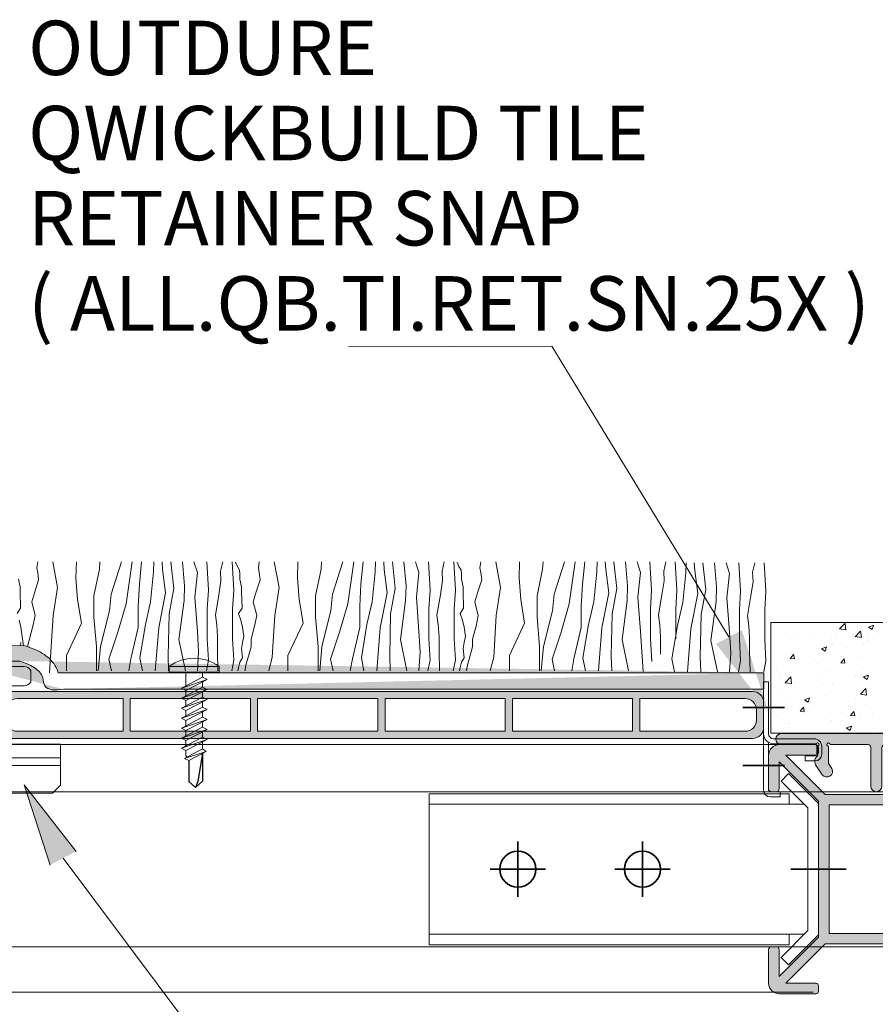
# Model space of a CAD drawing. Units: millimetres. Extents: x 641 to 11568, y -6933 to 619.
# Drawn here: x 9824 to 9979, y -141 to 37 of the extents above; entities that cross this region are included whole.
import ezdxf

# ---------------------------------------------------------------- set-up
doc = ezdxf.new("R2010")
doc.units = ezdxf.units.MM
doc.layers.get('Defpoints').update_dxf_attribs({"color": 250, "lineweight": 35})
for name, color, linetype, lineweight in [('A-1', 7, 'Continuous', 13), ('A-3', 7, 'Continuous', 13), ('A-DETL', 90, 'Continuous', 13), ('A-DETL-GENF', 92, 'Continuous', 13), ('A-DETL-THIN', 151, 'Continuous', 13), ('G-ANNO-TEXT', 231, 'Continuous', 9), ('OUTDURE-07-DECK-OVER-MEMBRANE-on-QWICKBUILD-deck-frame-system_dwg', 8, 'Continuous', 13)]:
    doc.layers.add(name, color=color, linetype=linetype, lineweight=lineweight)
doc.styles.add('Arial', font='arial.ttf', dxfattribs={"height": 9.835329})

# ---------------------------------------------------------------- blocks, each defined once
blk = doc.blocks.new('TURF BOARD')
at = {"layer": 'A-DETL-GENF'}
h = blk.add_hatch(color=254, dxfattribs=at)
h.dxf.hatch_style = 1
h.paths.add_polyline_path([(1752.63, -25.11), (1618.63, -25.11, 0.414214), (1616.63, -27.11), (1616.63, -31.61, 0.414214), (1618.63, -33.61), (1752.63, -33.61, 0.414214), (1754.63, -31.61), (1754.63, -27.11, 0.414214)])
h.paths.add_polyline_path([(1684.98, -26.41), (1684.98, -32.31), (1663.28, -32.31), (1663.28, -26.41)], flags=16)
h.paths.add_polyline_path([(1686.28, -26.41), (1707.98, -26.41), (1707.98, -32.31), (1686.28, -32.31)], flags=16)
h.paths.add_polyline_path([(1661.98, -26.41), (1661.98, -32.31), (1640.28, -32.31), (1640.28, -26.41)], flags=16)
h.paths.add_polyline_path([(1709.28, -26.41), (1730.98, -26.41), (1730.98, -32.31), (1709.28, -32.31)], flags=16)
h.paths.add_polyline_path([(1638.98, -26.41), (1638.98, -32.31), (1619.93, -32.31, -0.414214), (1617.93, -30.31), (1617.93, -28.41, -0.414214), (1619.93, -26.41)], flags=16)
h.paths.add_polyline_path([(1732.28, -26.41), (1751.33, -26.41, -0.414214), (1753.33, -28.41), (1753.33, -30.31, -0.414214), (1751.33, -32.31), (1732.28, -32.31)], flags=16)
at = {"layer": 'A-DETL-THIN', "color": 7}
for p, q in [((1618.63, -25.11), (1752.63, -25.11)), ((1619.93, -26.41), (1638.98, -26.41)), ((1638.98, -26.41), (1638.98, -32.31)), ((1640.28, -26.41), (1661.98, -26.41)), ((1640.28, -26.41), (1640.28, -32.31)), ((1661.98, -26.41), (1661.98, -32.31)), ((1663.28, -26.41), (1684.98, -26.41)), ((1663.28, -26.41), (1663.28, -32.31)), ((1684.98, -26.41), (1684.98, -32.31)), ((1686.28, -26.41), (1707.98, -26.41)), ((1686.28, -26.41), (1686.28, -32.31)), ((1707.98, -26.41), (1707.98, -32.31)), ((1709.28, -26.41), (1730.98, -26.41)), ((1709.28, -26.41), (1709.28, -32.31)), ((1730.98, -26.41), (1730.98, -32.31)), ((1732.28, -26.41), (1751.33, -26.41)), ((1732.28, -26.41), (1732.28, -32.31)), ((1616.63, -27.11), (1616.63, -31.61)), ((1617.93, -28.41), (1617.93, -30.31)), ((1753.33, -28.41), (1753.33, -30.31)), ((1754.63, -27.11), (1754.63, -31.61)), ((1754.63, -27.11), (1754.63, -31.61)), ((1618.63, -33.61), (1752.63, -33.61)), ((1619.93, -32.31), (1638.98, -32.31)), ((1640.28, -32.31), (1661.98, -32.31)), ((1663.28, -32.31), (1684.98, -32.31)), ((1686.28, -32.31), (1707.98, -32.31)), ((1709.28, -32.31), (1730.98, -32.31)), ((1732.28, -32.31), (1751.33, -32.31))]:
    blk.add_line(p, q, dxfattribs=at)
for centre, start, end in [((1618.63, -27.11), 90, 180), ((1619.93, -28.41), 90, 180), ((1751.33, -28.41), 0, 90), ((1752.63, -27.11), 0, 90), ((1618.63, -31.61), 180, 270), ((1619.93, -30.31), 180, 270), ((1751.33, -30.31), 270, 0), ((1752.63, -31.61), 270, 0)]:
    blk.add_arc(centre, 2, start, end, dxfattribs=at)
blk = doc.blocks.new('Repeating Detail - Grass-467996-QB-B6_ FROM ELEVATION CROSS SECTION _45x45_')
at = {"layer": 'A-DETL-GENF'}
for p, q in [((131.7, -38.96), (131.85, -37.87)), ((131.85, -39.81), (131.7, -38.96)), ((135.42, -42.52), (134.56, -37.87)), ((138.75, -40.74), (138.83, -37.87)), ((143.01, -39.19), (143.09, -37.87)), ((145.1, -43.69), (146.96, -37.87)), ((148.67, -39.58), (148.9, -37.87)), ((150.22, -41.9), (150.61, -37.87)), ((152.78, -39.66), (152.85, -37.87)), ((154.4, -39.27), (154.33, -37.87)), ((155.88, -37.87), (156.42, -42.68)), ((158.36, -42.21), (157.97, -37.87)), ((160.06, -37.87), (160.68, -39.81)), ((162.7, -42.99), (162.39, -37.87)), ((165.25, -37.87), (164.87, -39.58)), ((167.27, -42.99), (166.96, -37.87)), ((167.9, -38.73), (167.59, -37.91)), ((168.29, -39.35), (167.9, -38.73)), ((171.7, -38.96), (171.85, -37.87)), ((171.85, -39.81), (171.7, -38.96)), ((175.42, -42.52), (174.56, -37.87)), ((178.75, -40.74), (178.83, -37.87)), ((183.01, -39.19), (183.09, -37.87)), ((185.1, -43.69), (186.96, -37.87)), ((188.67, -39.58), (188.9, -37.87)), ((190.22, -41.9), (190.61, -37.87)), ((192.78, -39.66), (192.85, -37.87)), ((194.4, -39.27), (194.33, -37.87)), ((195.88, -37.87), (196.42, -42.68)), ((198.36, -42.21), (197.97, -37.87)), ((200.06, -37.87), (200.68, -39.81)), ((202.7, -42.99), (202.39, -37.87)), ((205.25, -37.87), (204.87, -39.58)), ((207.27, -42.99), (206.96, -37.87)), ((207.9, -38.73), (207.59, -37.91)), ((208.29, -39.35), (207.9, -38.73)), ((211.7, -38.96), (211.85, -37.87)), ((211.85, -39.81), (211.7, -38.96)), ((215.42, -42.52), (214.56, -37.87)), ((218.75, -40.74), (218.83, -37.87)), ((223.01, -39.19), (223.09, -37.87)), ((225.1, -43.69), (226.96, -37.87)), ((228.67, -39.58), (228.9, -37.87)), ((230.22, -41.9), (230.61, -37.87)), ((232.78, -39.66), (232.85, -37.87)), ((234.4, -39.27), (234.33, -37.87)), ((235.88, -37.87), (236.42, -42.68)), ((238.36, -42.21), (237.97, -37.87)), ((240.06, -37.87), (240.68, -39.81)), ((242.7, -42.99), (242.39, -37.87)), ((245.25, -37.87), (244.87, -39.58)), ((247.27, -42.99), (246.96, -37.87)), ((132.01, -41.13), (131.85, -39.81)), ((139.06, -44.69), (138.75, -40.74)), ((142, -44), (143.01, -39.19)), ((147.82, -45.47), (148.67, -39.58)), ((152.23, -45.08), (152.78, -39.66)), ((154.95, -43.45), (154.4, -39.27)), ((160.68, -39.81), (160.22, -44.23)), ((164.87, -39.58), (164.94, -41.28)), ((168.36, -40.04), (168.29, -39.35)), ((168.36, -40.97), (168.36, -40.04)), ((172.01, -41.13), (171.85, -39.81)), ((179.06, -44.69), (178.75, -40.74)), ((182, -44), (183.01, -39.19)), ((187.82, -45.47), (188.67, -39.58)), ((192.23, -45.08), (192.78, -39.66)), ((194.95, -43.45), (194.4, -39.27)), ((200.68, -39.81), (200.22, -44.23)), ((204.87, -39.58), (204.94, -41.28)), ((208.36, -40.04), (208.29, -39.35)), ((208.36, -40.97), (208.36, -40.04)), ((212.01, -41.13), (211.85, -39.81)), ((219.06, -44.69), (218.75, -40.74)), ((222, -44), (223.01, -39.19)), ((227.82, -45.47), (228.67, -39.58)), ((232.23, -45.08), (232.78, -39.66)), ((234.95, -43.45), (234.4, -39.27)), ((240.68, -39.81), (240.22, -44.23)), ((244.87, -39.58), (244.94, -41.28)), ((128.67, -42.37), (128.36, -40.97)), ((128.67, -43.22), (128.67, -42.37)), ((131.31, -43.3), (132.01, -41.13)), ((134.64, -47.56), (135.42, -42.52)), ((149.99, -45.86), (150.22, -41.9)), ((156.42, -42.68), (155.57, -47.25)), ((158.28, -44.85), (158.36, -42.21)), ((164.94, -41.28), (164.56, -43.84)), ((168.67, -42.37), (168.36, -40.97)), ((168.67, -43.22), (168.67, -42.37)), ((171.31, -43.3), (172.01, -41.13)), ((174.64, -47.56), (175.42, -42.52)), ((189.99, -45.86), (190.22, -41.9)), ((196.42, -42.68), (195.57, -47.25)), ((198.28, -44.85), (198.36, -42.21)), ((204.94, -41.28), (204.56, -43.84)), ((208.67, -42.37), (208.36, -40.97)), ((208.67, -43.22), (208.67, -42.37)), ((211.31, -43.3), (212.01, -41.13)), ((214.64, -47.56), (215.42, -42.52)), ((229.99, -45.86), (230.22, -41.9)), ((236.42, -42.68), (235.57, -47.25)), ((238.28, -44.85), (238.36, -42.21)), ((244.94, -41.28), (244.56, -43.84)), ((128.75, -46.24), (128.67, -43.22)), ((130.77, -45.08), (131.31, -43.3)), ((142, -47.87), (142, -44)), ((144.79, -46.71), (145.1, -43.69)), ((153.71, -49.81), (154.95, -43.45)), ((160.22, -44.23), (160.68, -50.43)), ((162.46, -46.4), (162.7, -42.99)), ((164.56, -43.84), (163.94, -47.48)), ((167.04, -46.4), (167.27, -42.99)), ((168.75, -46.24), (168.67, -43.22)), ((170.77, -45.08), (171.31, -43.3)), ((182, -47.87), (182, -44)), ((184.79, -46.71), (185.1, -43.69)), ((193.71, -49.81), (194.95, -43.45)), ((200.22, -44.23), (200.68, -50.43)), ((202.46, -46.4), (202.7, -42.99)), ((204.56, -43.84), (203.94, -47.48)), ((207.04, -46.4), (207.27, -42.99)), ((208.75, -46.24), (208.67, -43.22)), ((210.77, -45.08), (211.31, -43.3)), ((222, -47.87), (222, -44)), ((224.79, -46.71), (225.1, -43.69)), ((233.71, -49.81), (234.95, -43.45)), ((240.22, -44.23), (240.68, -50.43)), ((242.46, -46.4), (242.7, -42.99)), ((244.56, -43.84), (243.94, -47.48)), ((247.04, -46.4), (247.27, -42.99)), ((131.39, -47.56), (130.77, -45.08)), ((139.76, -48.96), (139.06, -44.69)), ((146.34, -50.58), (147.82, -45.47)), ((149.99, -49.73), (149.99, -45.86)), ((151.3, -49.19), (152.23, -45.08)), ((157.35, -51.9), (158.28, -44.85)), ((171.39, -47.56), (170.77, -45.08)), ((179.76, -48.96), (179.06, -44.69)), ((186.34, -50.58), (187.82, -45.47)), ((189.99, -49.73), (189.99, -45.86)), ((191.3, -49.19), (192.23, -45.08)), ((197.35, -51.9), (198.28, -44.85)), ((211.39, -47.56), (210.77, -45.08)), ((219.76, -48.96), (219.06, -44.69)), ((226.34, -50.58), (227.82, -45.47)), ((229.99, -49.73), (229.99, -45.86)), ((231.3, -49.19), (232.23, -45.08)), ((237.35, -51.9), (238.28, -44.85)), ((128.13, -47.17), (128.75, -46.24)), ((131, -49.5), (131.39, -47.56)), ((134, -57.91), (134.64, -47.56)), ((142.47, -53.14), (142, -47.87)), ((143.17, -53.14), (144.79, -46.71)), ((155.57, -47.25), (155.41, -54.85)), ((162.46, -49.03), (162.46, -46.4)), ((163.94, -47.48), (164.17, -49.27)), ((167.04, -49.03), (167.04, -46.4)), ((168.13, -47.17), (168.75, -46.24)), ((168.52, -48.41), (168.13, -47.17)), ((171, -49.5), (171.39, -47.56)), ((174.18, -55.08), (174.64, -47.56)), ((182.47, -53.14), (182, -47.87)), ((183.17, -53.14), (184.79, -46.71)), ((195.57, -47.25), (195.41, -54.85)), ((202.46, -49.03), (202.46, -46.4)), ((203.94, -47.48), (204.17, -49.27)), ((207.04, -49.03), (207.04, -46.4)), ((208.13, -47.17), (208.75, -46.24)), ((208.52, -48.41), (208.13, -47.17)), ((211, -49.5), (211.39, -47.56)), ((214.18, -55.08), (214.64, -47.56)), ((222.47, -53.14), (222, -47.87)), ((223.17, -53.14), (224.79, -46.71)), ((235.57, -47.25), (235.41, -54.85)), ((242.46, -49.03), (242.46, -46.4)), ((243.94, -47.48), (244.17, -49.27)), ((247.04, -49.03), (247.04, -46.4)), ((128.83, -49.65), (128.52, -48.41)), ((129.29, -53.03), (128.83, -49.65)), ((130.02, -53.18), (131, -49.5)), ((137.04, -54.77), (139.76, -48.96)), ((148.67, -55.39), (149.99, -49.73)), ((150.3, -55.23), (151.3, -49.19)), ((162.46, -51.75), (162.46, -49.03)), ((164.17, -49.27), (164.32, -51.44)), ((167.04, -51.75), (167.04, -49.03)), ((168.83, -49.65), (168.52, -48.41)), ((169.06, -51.36), (168.83, -49.65)), ((170.38, -51.82), (171, -49.5)), ((177.04, -54.77), (179.76, -48.96)), ((188.67, -55.39), (189.99, -49.73)), ((190.3, -55.23), (191.3, -49.19)), ((202.46, -51.75), (202.46, -49.03)), ((204.17, -49.27), (204.32, -51.44)), ((207.04, -51.75), (207.04, -49.03)), ((208.83, -49.65), (208.52, -48.41)), ((209.06, -51.36), (208.83, -49.65)), ((210.38, -51.82), (211, -49.5)), ((217.04, -54.77), (219.76, -48.96)), ((228.67, -55.39), (229.99, -49.73)), ((230.3, -55.23), (231.3, -49.19)), ((242.46, -51.75), (242.46, -49.03)), ((244.17, -49.27), (244.32, -51.44)), ((247.04, -51.75), (247.04, -49.03)), ((144.72, -55.47), (146.34, -50.58)), ((153.09, -57.56), (153.71, -49.81)), ((160.68, -50.43), (160.91, -54.15)), ((164.32, -51.44), (164.32, -53.92)), ((168.83, -52.44), (169.06, -51.36)), ((184.72, -55.47), (186.34, -50.58)), ((193.09, -57.56), (193.71, -49.81)), ((200.68, -50.43), (200.91, -54.15)), ((204.32, -51.44), (204.32, -53.92)), ((208.83, -52.44), (209.06, -51.36)), ((224.72, -55.47), (226.34, -50.58)), ((233.09, -57.56), (233.71, -49.81)), ((240.68, -50.43), (241.14, -57.7)), ((244.32, -51.44), (244.32, -54.55)), ((142.47, -57.56), (142.47, -53.14)), ((142.78, -57.56), (143.17, -53.14)), ((158.51, -57.56), (157.35, -51.9)), ((162.7, -55.62), (162.46, -51.75)), ((167.27, -55.62), (167.04, -51.75)), ((168.67, -53.53), (168.83, -52.44)), ((169.37, -56.78), (170.38, -53.22)), ((170.38, -53.22), (170.38, -51.82)), ((182.47, -57.56), (182.47, -53.14)), ((182.78, -57.56), (183.17, -53.14)), ((198.51, -57.56), (197.35, -51.9)), ((202.7, -55.62), (202.46, -51.75)), ((207.27, -55.62), (207.04, -51.75)), ((208.67, -53.53), (208.83, -52.44)), ((209.37, -56.78), (210.38, -53.22)), ((210.38, -53.22), (210.38, -51.82)), ((222.47, -57.56), (222.47, -53.14)), ((222.78, -57.56), (223.17, -53.14)), ((238.51, -57.56), (237.35, -51.9)), ((242.71, -55.85), (242.46, -51.75)), ((137.04, -57.56), (137.04, -54.77)), ((155.41, -54.85), (155.49, -57.56)), ((160.91, -54.15), (160.68, -57.56)), ((164.32, -53.92), (164.4, -57.56)), ((168.83, -55.23), (168.67, -53.53)), ((173.56, -57.56), (174.18, -55.08)), ((177.04, -57.56), (177.04, -54.77)), ((195.41, -54.85), (195.49, -57.56)), ((200.91, -54.15), (200.68, -57.56)), ((204.32, -53.92), (204.4, -57.56)), ((208.83, -55.23), (208.67, -53.53)), ((213.56, -57.56), (214.18, -55.08)), ((217.04, -57.56), (217.04, -54.77)), ((235.41, -54.85), (235.49, -57.56)), ((145.18, -57.56), (144.72, -55.47)), ((148.28, -57.56), (148.67, -55.39)), ((150.76, -57.56), (150.3, -55.23)), ((162.31, -57.56), (162.7, -55.62)), ((166.89, -57.56), (167.27, -55.62)), ((168.13, -56.94), (168.36, -56.01)), ((168.36, -56.01), (168.83, -55.23)), ((169.29, -57.56), (169.37, -56.78)), ((185.18, -57.56), (184.72, -55.47)), ((188.28, -57.56), (188.67, -55.39)), ((190.76, -57.56), (190.3, -55.23)), ((202.31, -57.56), (202.7, -55.62)), ((206.89, -57.56), (207.27, -55.62)), ((208.13, -56.94), (208.36, -56.01)), ((208.36, -56.01), (208.83, -55.23)), ((209.29, -57.56), (209.37, -56.78)), ((225.18, -57.56), (224.72, -55.47)), ((228.28, -57.56), (228.67, -55.39)), ((230.76, -57.56), (230.3, -55.23)), ((167.98, -57.56), (168.13, -56.94)), ((207.98, -57.56), (208.13, -56.94))]:
    blk.add_line(p, q, dxfattribs=at)
blk = doc.blocks.new('REWTWQE')
at = {"layer": 'A-DETL-GENF'}
for p, q in [((2248.91, -19.35), (2248.99, -17.56)), ((2250.54, -18.96), (2250.46, -17.56)), ((2252.01, -17.56), (2252.55, -22.37)), ((2254.49, -21.9), (2254.1, -17.56)), ((2256.2, -17.56), (2256.82, -19.5)), ((2258.83, -22.68), (2258.52, -17.56)), ((2261.39, -17.56), (2261, -19.27)), ((2263.41, -22.68), (2263.1, -17.56)), ((2248.37, -24.77), (2248.91, -19.35)), ((2251.08, -23.14), (2250.54, -18.96)), ((2256.82, -19.5), (2256.35, -23.92)), ((2261, -19.27), (2261.08, -20.97)), ((2261.08, -20.97), (2260.69, -23.53)), ((2252.55, -22.37), (2251.7, -26.94)), ((2254.41, -24.54), (2254.49, -21.9)), ((2258.6, -26.09), (2258.83, -22.68)), ((2263.18, -26.09), (2263.41, -22.68)), ((2247.44, -28.88), (2248.37, -24.77)), ((2249.84, -29.5), (2251.08, -23.14)), ((2253.48, -31.59), (2254.41, -24.54)), ((2256.35, -23.92), (2256.82, -30.12)), ((2260.69, -23.53), (2260.07, -27.17)), ((2258.6, -28.72), (2258.6, -26.09)), ((2263.18, -28.72), (2263.18, -26.09)), ((2251.7, -26.94), (2251.55, -34.54)), ((2260.07, -27.17), (2260.31, -28.96)), ((2246.43, -34.92), (2247.44, -28.88)), ((2249.22, -37.25), (2249.84, -29.5)), ((2256.82, -30.12), (2257.05, -33.84)), ((2258.6, -31.44), (2258.6, -28.72)), ((2260.31, -28.96), (2260.46, -31.13)), ((2263.18, -31.44), (2263.18, -28.72)), ((2254.65, -37.25), (2253.48, -31.59)), ((2258.83, -35.31), (2258.6, -31.44)), ((2260.46, -31.13), (2260.46, -33.61)), ((2263.41, -35.31), (2263.18, -31.44)), ((2260.46, -33.61), (2260.54, -37.25)), ((2246.9, -37.25), (2246.43, -34.92)), ((2251.55, -34.54), (2251.62, -37.25)), ((2257.05, -33.84), (2256.82, -37.25)), ((2258.45, -37.25), (2258.83, -35.31)), ((2263.02, -37.25), (2263.41, -35.31))]:
    blk.add_line(p, q, dxfattribs=at)
blk = doc.blocks.new('45X45')
at = {"layer": 'A-DETL-GENF'}
h = blk.add_hatch(color=8, dxfattribs=at)
h.paths.add_polyline_path([(5236.82, 1496.04), (5240.42, 1496.11), (5241.27, 1496.6), (5241.76, 1497.45), (5241.83, 1499.14), (5241.83, 1504.04), (5241.33, 1504.54), (5240.43, 1504.54), (5239.93, 1504.04), (5239.93, 1499.14), (5232.83, 1506.24), (5232.83, 1530.84), (5239.93, 1537.94), (5239.93, 1533.04), (5240.43, 1532.54), (5241.33, 1532.54), (5241.83, 1533.04), (5241.76, 1539.63), (5241.27, 1540.48), (5240.42, 1540.98), (5238.72, 1541.04), (5233.33, 1541.04), (5232.83, 1540.54), (5232.83, 1539.64), (5233.33, 1539.14), (5238.72, 1539.14), (5231.62, 1532.04), (5207.03, 1532.04), (5199.93, 1539.14), (5205.33, 1539.14), (5205.83, 1539.64), (5205.83, 1540.54), (5205.33, 1541.04), (5198.23, 1540.98), (5197.33, 1540.41), (5196.89, 1539.63), (5196.83, 1537.94), (5196.83, 1533.04), (5197.33, 1532.54), (5198.23, 1532.54), (5198.73, 1533.04), (5198.73, 1537.94), (5205.83, 1530.84), (5205.83, 1506.24), (5198.73, 1499.14), (5198.73, 1504.04), (5198.23, 1504.54), (5197.33, 1504.54), (5196.83, 1504.04), (5196.89, 1497.45), (5197.38, 1496.6), (5198.23, 1496.11), (5199.93, 1496.04), (5205.33, 1496.04), (5205.83, 1496.54), (5205.83, 1497.44), (5205.33, 1497.94), (5199.93, 1497.94), (5207.03, 1505.04), (5231.62, 1505.04), (5238.72, 1497.94), (5233.33, 1497.94), (5232.83, 1497.44), (5232.83, 1496.54), (5233.33, 1496.04)], flags=0)
h.paths.add_polyline_path([(5207.73, 1506.94), (5207.73, 1530.14), (5230.93, 1530.14), (5230.93, 1506.94), (5227.03, 1506.94)], flags=0)
at = {"layer": 'A-DETL-THIN', "color": 7}
for p, q in [((5198.73, 1541.04), (5205.33, 1541.04)), ((5205.33, 1541.04), (5198.73, 1541.04)), ((5205.83, 1539.64), (5205.83, 1540.54)), ((5232.83, 1540.54), (5232.83, 1539.64)), ((5233.33, 1541.04), (5239.93, 1541.04)), ((5239.93, 1541.04), (5233.33, 1541.04)), ((5196.83, 1539.14), (5196.83, 1533.04)), ((5207.03, 1532.04), (5199.93, 1539.14)), ((5199.93, 1539.14), (5205.33, 1539.14)), ((5238.72, 1539.14), (5231.62, 1532.04)), ((5233.33, 1539.14), (5238.72, 1539.14)), ((5241.83, 1533.04), (5241.83, 1539.14)), ((5198.73, 1533.04), (5198.73, 1537.94)), ((5198.73, 1537.94), (5205.83, 1530.84)), ((5232.83, 1530.84), (5239.93, 1537.94)), ((5239.93, 1537.94), (5239.93, 1533.04)), ((5197.33, 1532.54), (5198.23, 1532.54)), ((5231.62, 1532.04), (5207.03, 1532.04)), ((5240.43, 1532.54), (5241.33, 1532.54)), ((5205.83, 1530.84), (5205.83, 1506.24)), ((5207.73, 1506.94), (5207.73, 1530.14)), ((5207.73, 1530.14), (5230.93, 1530.14)), ((5230.93, 1530.14), (5230.93, 1506.94)), ((5232.83, 1506.24), (5232.83, 1530.84)), ((5230.93, 1506.94), (5207.73, 1506.94)), ((5205.83, 1506.24), (5198.73, 1499.14)), ((5199.93, 1497.94), (5207.03, 1505.04)), ((5207.03, 1505.04), (5231.62, 1505.04)), ((5231.62, 1505.04), (5238.72, 1497.94)), ((5239.93, 1499.14), (5232.83, 1506.24)), ((5196.83, 1504.04), (5196.83, 1497.94)), ((5198.23, 1504.54), (5197.33, 1504.54)), ((5198.73, 1499.14), (5198.73, 1504.04)), ((5239.93, 1504.04), (5239.93, 1499.14)), ((5241.33, 1504.54), (5240.43, 1504.54)), ((5241.83, 1497.94), (5241.83, 1504.04)), ((5205.33, 1497.94), (5199.93, 1497.94)), ((5238.72, 1497.94), (5233.33, 1497.94)), ((5198.73, 1496.04), (5205.33, 1496.04)), ((5205.83, 1496.54), (5205.83, 1497.44)), ((5232.83, 1497.44), (5232.83, 1496.54)), ((5233.33, 1496.04), (5239.93, 1496.04))]:
    blk.add_line(p, q, dxfattribs=at)
for centre, radius, start, end in [((5198.73, 1539.14), 1.9, 90, 180), ((5205.33, 1540.54), 0.5, 0, 90), ((5233.33, 1540.54), 0.5, 90, 180), ((5239.93, 1539.14), 1.9, 0, 90), ((5205.33, 1539.64), 0.5, 270, 0), ((5233.33, 1539.64), 0.5, 180, 270), ((5197.33, 1533.04), 0.5, 180, 270), ((5198.23, 1533.04), 0.5, 270, 0), ((5240.43, 1533.04), 0.5, 180, 270), ((5241.33, 1533.04), 0.5, 270, 0), ((5197.33, 1504.04), 0.5, 90, 180), ((5198.23, 1504.04), 0.5, 0, 90), ((5240.43, 1504.04), 0.5, 90, 180), ((5241.33, 1504.04), 0.5, 0, 90), ((5198.73, 1497.94), 1.9, 180, 270), ((5205.33, 1497.44), 0.5, 0, 90), ((5233.33, 1497.44), 0.5, 90, 180), ((5239.93, 1497.94), 1.9, 270, 360), ((5205.33, 1496.54), 0.5, 270, 0), ((5233.33, 1496.54), 0.5, 180, 270)]:
    blk.add_arc(centre, radius, start, end, dxfattribs=at)
blk = doc.blocks.new('TWIST')
at = {"layer": 'A-1'}
for p, q in [((1770.92, 146.35), (1778.72, 146.35)), ((1778.72, 146.35), (1786.52, 146.35)), ((1769.72, 143.55), (1769.72, 145.65)), ((1787.72, 143.55), (1787.72, 145.65)), ((1770.92, 142.85), (1775.04, 142.85)), ((1782.4, 142.85), (1786.52, 142.85)), ((1775.72, 142.27), (1775.72, 134.07)), ((1781.72, 142.27), (1781.72, 134.07)), ((1764.32, 124.95), (1764.32, 132.35)), ((1764.32, 132.35), (1774, 132.35)), ((1783.43, 132.35), (1793.12, 132.35)), ((1793.12, 132.35), (1793.12, 124.95)), ((1765.82, 123.45), (1764.32, 124.95)), ((1793.12, 124.95), (1791.62, 123.45)), ((1778.72, 123.45), (1765.82, 123.45)), ((1778.72, 123.45), (1791.62, 123.45))]:
    blk.add_line(p, q, dxfattribs=at)
for centre, radius, start, end in [((1770.92, 144.97), 1.38, 90.13, 150.3828), ((1786.51, 144.97), 1.38, 29.6172, 89.87), ((1770.92, 144.24), 1.39, 209.6864, 269.8008), ((1775.04, 142.16), 0.689, 8.7547, 90), ((1782.4, 142.16), 0.689, 90, 171.2453), ((1786.51, 144.24), 1.39, 270.1992, 330.3136), ((1774, 134.07), 1.72, 270, 0.0308), ((1783.43, 134.07), 1.72, 179.9692, 270)]:
    blk.add_arc(centre, radius, start, end, dxfattribs=at)
blk = doc.blocks.new('WRETREWQTREWT')
at = {"layer": 'A-1'}
for p, q in [((1884.9, -61.83), (1892.46, -61.84)), ((1874.06, -74.83), (1902.86, -74.83)), ((1874.06, -76.17), (1902.86, -76.17)), ((1874.06, -78.65), (1880.79, -81.21))]:
    blk.add_line(p, q, dxfattribs=at)
blk.add_blockref('TWIST', (109.74, -204.67), dxfattribs=at)
blk = doc.blocks.new('OUTDURE-07-DECK-OVER-MEMBRANE-on-QWICKBUILD-deck-frame-system_dwg_Qwickbuild Bracket 90deg_side 1-834117-QB-E4_ 120mm LOW HEIGHT ELEVATION')
at = {"layer": 'A-3'}
for p, q in [((5.53, 70.26), (5.53, 2.58)), ((28.99, 70.26), (28.99, 2.58))]:
    blk.add_line(p, q, dxfattribs=at)
at = {"layer": 'A-3', "flags": 128}
blk.add_lwpolyline([(28.99, 5.26), (30.9, 5.26), (30.9, 70.26), (3.62, 70.26), (3.62, 5.26), (5.53, 5.26)], dxfattribs=at)
blk.add_lwpolyline([(6.2, 1.9), (1.34, 6.76), (0, 5.42), (5.42, 0), (29.1, 0), (34.52, 5.42), (33.18, 6.76), (28.32, 1.9)], close=True, dxfattribs=at)
at = {"layer": 'Defpoints'}
for p, q in [((17.26, 49.26), (17.26, 59.26)), ((22.26, 54.26), (12.26, 54.26)), ((17.26, 26.76), (17.26, 36.76)), ((22.26, 31.76), (12.26, 31.76)), ((17.26, -5), (17.26, 5))]:
    blk.add_line(p, q, dxfattribs=at)
for centre in [(17.26, 54.26), (17.26, 31.76)]:
    blk.add_circle(centre, 3.25, dxfattribs=at)
blk = doc.blocks.new('rubber')
at = {"layer": 'A-DETL-GENF'}
h = blk.add_hatch(color=8, dxfattribs=at)
h.dxf.hatch_style = 1
h.paths.add_polyline_path([(2285, 49.99), (2244, 49.99, 1), (2244, 47.99), (2250.2, 47.99, -2.393863), (2250.51, 47.69), (2250.51, 45.99, 0.383503), (2250.17, 44.37), (2251.36, 42.56, 0.94513), (2253.1, 43.67), (2252.51, 44.56), (2252.51, 47.7, -2.427247), (2252.81, 47.99), (2259.65, 47.99, -0.414365), (2260.15, 47.49), (2260.15, 40.49, 1), (2262.15, 40.49), (2262.15, 47.49, -0.414214), (2262.65, 47.99), (2266.35, 47.99, -0.414214), (2266.85, 47.49), (2266.85, 40.49, 1), (2268.85, 40.49), (2268.85, 47.49, -0.449572), (2269.41, 47.99), (2276.19, 47.99, -2.447653), (2276.5, 47.7), (2276.5, 44.56), (2275.9, 43.67, 0.94513), (2277.64, 42.56), (2278.84, 44.37, 0.383274), (2278.5, 45.99), (2278.5, 47.69, -2.398292), (2278.81, 47.99), (2285, 47.99, 0.999735)])
at = {"layer": 'A-1'}
for p, q in [((2244, 49.99), (2285, 49.99)), ((2285, 49.99), (2244, 49.99)), ((2244, 49.99), (2285, 49.99)), ((2250.2, 47.99), (2244, 47.99)), ((2244, 47.99), (2250.2, 47.99)), ((2250.2, 47.99), (2244, 47.99)), ((2250.51, 45.99), (2250.51, 47.69)), ((2250.51, 47.69), (2250.51, 45.99)), ((2250.51, 45.99), (2250.51, 47.69)), ((2252.51, 47.7), (2252.51, 44.56)), ((2252.51, 44.56), (2252.51, 47.7)), ((2252.51, 47.7), (2252.51, 44.56)), ((2259.65, 47.99), (2252.81, 47.99)), ((2252.81, 47.99), (2259.65, 47.99)), ((2259.65, 47.99), (2252.81, 47.99)), ((2258.65, 47.99), (2257.08, 47.99)), ((2260.15, 40.49), (2260.15, 47.49)), ((2260.15, 47.49), (2260.15, 40.49)), ((2260.15, 40.49), (2260.15, 47.49)), ((2262.15, 47.49), (2262.15, 40.49)), ((2262.15, 40.49), (2262.15, 47.49)), ((2262.15, 47.49), (2262.15, 40.49)), ((2266.35, 47.99), (2262.65, 47.99)), ((2262.65, 47.99), (2266.35, 47.99)), ((2266.35, 47.99), (2262.65, 47.99)), ((2266.85, 40.49), (2266.85, 47.49)), ((2266.85, 47.49), (2266.85, 40.49)), ((2266.85, 40.49), (2266.85, 47.49)), ((2268.85, 47.49), (2268.85, 40.49)), ((2268.85, 40.49), (2268.85, 47.49)), ((2268.85, 47.49), (2268.85, 40.49)), ((2276.19, 47.99), (2269.41, 47.99)), ((2269.41, 47.99), (2276.19, 47.99)), ((2276.19, 47.99), (2269.41, 47.99)), ((2276.5, 44.56), (2276.5, 47.7)), ((2276.5, 47.7), (2276.5, 44.56)), ((2276.5, 44.56), (2276.5, 47.7)), ((2278.5, 47.69), (2278.5, 45.99)), ((2278.5, 45.99), (2278.5, 47.69)), ((2278.5, 47.69), (2278.5, 45.99)), ((2285, 47.99), (2278.81, 47.99)), ((2278.81, 47.99), (2285, 47.99)), ((2285, 47.99), (2278.81, 47.99)), ((2252.51, 44.56), (2253.1, 43.67)), ((2253.1, 43.67), (2252.51, 44.56)), ((2252.51, 44.56), (2253.1, 43.67)), ((2275.9, 43.67), (2276.5, 44.56)), ((2276.5, 44.56), (2275.9, 43.67)), ((2275.9, 43.67), (2276.5, 44.56)), ((2251.36, 42.56), (2250.17, 44.37)), ((2250.17, 44.37), (2251.36, 42.56)), ((2251.36, 42.56), (2250.17, 44.37)), ((2278.84, 44.37), (2277.64, 42.56)), ((2277.64, 42.56), (2278.84, 44.37)), ((2278.84, 44.37), (2277.64, 42.56))]:
    blk.add_line(p, q, dxfattribs=at)
for centre, radius, start, end in [((2244, 48.99), 1, 90, 270), ((2244, 48.99), 1, 90, 270), ((2244, 48.99), 1, 90, 270), ((2285, 48.99), 1, 270, 90), ((2285, 48.99), 1, 270, 90), ((2285, 48.99), 1, 270, 90), ((2250.5, 47.99), 0.304, 270.688, 180), ((2250.5, 47.99), 0.304, 270.688, 180), ((2250.5, 47.99), 0.304, 270.688, 180), ((2252.51, 48), 0.302, 359.2001, 269.6355), ((2252.51, 48), 0.302, 359.2001, 269.6355), ((2252.51, 48), 0.302, 359.2001, 269.6355), ((2276.5, 48), 0.302, 270.3645, 181.4737), ((2276.5, 48), 0.302, 270.3645, 181.4737), ((2276.5, 48), 0.302, 270.3645, 181.4737), ((2278.5, 47.99), 0.304, 0, 269.4626), ((2278.5, 47.99), 0.304, 0, 269.4626), ((2278.5, 47.99), 0.304, 0, 269.4626), ((2259.65, 47.49), 0.5, 360, 90), ((2259.65, 47.49), 0.5, 0, 90), ((2259.65, 47.49), 0.5, 0, 90), ((2262.65, 47.49), 0.5, 90, 180), ((2262.65, 47.49), 0.5, 90, 180), ((2262.65, 47.49), 0.5, 90, 180), ((2266.35, 47.49), 0.5, 360, 90), ((2266.35, 47.49), 0.5, 0, 90), ((2266.35, 47.49), 0.5, 0, 90), ((2269.35, 47.49), 0.5, 83.1705, 180), ((2269.35, 47.49), 0.5, 83.1705, 180), ((2269.35, 47.49), 0.5, 83.1705, 180), ((2251.24, 44.99), 1.24, 126.2401, 210.168), ((2251.24, 44.99), 1.24, 126.2401, 210.168), ((2251.24, 44.99), 1.24, 126.2401, 210.168), ((2277.77, 44.99), 1.24, 329.832, 53.7141), ((2277.77, 44.99), 1.24, 329.832, 53.7141), ((2277.77, 44.99), 1.24, 329.832, 53.7141), ((2252.2, 43.16), 1.03, 215.776, 29.3128), ((2252.2, 43.16), 1.03, 215.776, 29.3128), ((2252.2, 43.16), 1.03, 215.776, 29.3128), ((2276.8, 43.16), 1.03, 150.6872, 324.224), ((2276.8, 43.16), 1.03, 150.6872, 324.224), ((2276.8, 43.16), 1.03, 150.6872, 324.224), ((2261.15, 40.49), 1, 180, 0), ((2261.15, 40.49), 1, 180, 360), ((2261.15, 40.49), 1, 180, 360), ((2267.85, 40.49), 1, 180, 0), ((2267.85, 40.49), 1, 180, 360), ((2267.85, 40.49), 1, 180, 360)]:
    blk.add_arc(centre, radius, start, end, dxfattribs=at)

msp = doc.modelspace()

# ---------------------------------------------------------------- hatches: boundary and pattern name
at = {"layer": 'A-DETL-GENF'}
h = msp.add_hatch(dxfattribs=at)
h.set_pattern_fill('AR-SAND', color=256, scale=0.05)
h.set_pattern_definition([(37.5, (-18.2306, -6.0725), (-0.08000156, 2.4470662), [0, -1.9304, 0, -2.159, 0, -2.06375]), (7.5, (-18.2306, -6.0725), (2.2476164, 3.5841255), [0, -1.0414, 0, -1.7399, 0, -0.66675]), (327.5, (-19.7927, -6.0725), (3.95496185, 0.00718592), [0, -0.635, 0, -2.286, 0, -2.9845]), (317.5, (-19.7927, -6.0725), (3.8177823, 1.1146466), [0, -0.3175, 0, -1.4986, 0, -1.7145])])
edge = h.paths.add_edge_path()
edge.add_line((9831.09, -80.64), (9958.47, -80.64))
edge.add_line((9832.06, -83.58), (9958.47, -83.58))
edge.add_line((9958.47, -80.6), (9958.47, -83.58))
edge.add_spline(control_points=[(9824.12, -78.5), (9825.96, -79.17), (9828.34, -80.04), (9828.51, -83.93), (9830.61, -83.72), (9832.06, -83.58)], knot_values=[0, 0, 0, 0, 5.141896, 6.647784, 10.102187, 10.102187, 10.102187, 10.102187], degree=3, periodic=0)
edge.add_spline(control_points=[(9825.13, -75.74), (9825.4, -75.84), (9825.68, -75.95), (9826.47, -76.25), (9827, -76.46), (9828, -76.97), (9828.46, -77.24), (9829.3, -77.88), (9829.67, -78.22), (9830.35, -79.04), (9830.65, -79.52), (9830.95, -80.24), (9831.02, -80.44), (9831.09, -80.64)], knot_values=[0, 0, 0, 0, 0.752514, 0.752514, 2.023511, 2.023511, 3.085732, 3.085732, 3.940879, 3.940879, 4.796026, 4.796026, 5.10365, 5.10365, 5.10365, 5.10365], degree=3, periodic=0)
edge.add_line((9812.57, -75.57), (9825.13, -75.74))
edge.add_line((9812.57, -78.5), (9824.12, -78.5))
edge.add_spline(control_points=[(9799.36, -80.64), (9799.39, -80.61), (9799.43, -80.57), (9800.02, -79.97), (9800.61, -79.39), (9801.89, -78.26), (9802.58, -77.72), (9804.1, -76.75), (9804.95, -76.32), (9806.19, -75.91), (9806.51, -75.83), (9807.13, -75.69), (9807.44, -75.63), (9808.36, -75.5), (9808.96, -75.46), (9810.68, -75.43), (9811.76, -75.51), (9812.76, -75.57)], knot_values=[0.950318, 0.950318, 0.950318, 0.950318, 1.084995, 1.084995, 3.254986, 3.254986, 5.424977, 5.424977, 7.594967, 7.594967, 8.321492, 8.321492, 9.048017, 9.048017, 10.501066, 10.501066, 13.382916, 13.382916, 13.382916, 13.382916], degree=3, periodic=0)
edge.add_spline(control_points=[(9800.75, -83.42), (9802.65, -81.46), (9805.95, -78.06), (9810.59, -78.37), (9812.57, -78.5)], knot_values=[0, 0, 0, 0, 7.704871, 13.382916, 13.382916, 13.382916, 13.382916], degree=3, periodic=0)
edge.add_line((9691.38, -80.64), (9799.36, -80.64))
edge.add_line((9692.83, -83.42), (9800.75, -83.42))
edge.add_spline(control_points=[(9677.81, -75.93), (9678.2, -75.91), (9678.59, -75.89), (9679.79, -75.84), (9680.62, -75.82), (9682.31, -75.87), (9683.18, -75.94), (9684.78, -76.25), (9685.52, -76.46), (9686.97, -77.09), (9687.68, -77.51), (9688.52, -78.21), (9688.7, -78.37), (9689, -78.67), (9689.12, -78.8), (9689.34, -79.05), (9689.44, -79.17), (9689.72, -79.52), (9689.88, -79.72), (9690.15, -80.07), (9690.27, -80.21), (9690.43, -80.41), (9690.49, -80.46), (9690.52, -80.49)], knot_values=[0, 0, 0, 0, 1.02739, 1.02739, 3.08217, 3.08217, 5.13695, 5.13695, 6.823265, 6.823265, 8.50958, 8.50958, 8.986183, 8.986183, 9.331247, 9.331247, 9.67631, 9.67631, 10.366436, 10.366436, 11.056563, 11.056563, 11.664854, 11.664854, 11.664854, 11.664854], degree=3, periodic=0)
edge.add_spline(control_points=[(9677.96, -78.86), (9681.38, -78.69), (9685.92, -78.47), (9688.84, -83.71), (9691.38, -83.53), (9692.83, -83.42)], knot_values=[0, 0, 0, 0, 9.117932, 12.121948, 16.076797, 16.076797, 16.076797, 16.076797], degree=3, periodic=0)
edge.add_line((9668.68, -75.92), (9677.96, -75.92))
edge.add_spline(control_points=[(9658.1, -83.44), (9659.28, -81.78), (9661.53, -78.59), (9666.03, -78.88), (9668.22, -78.87), (9668.68, -78.86)], knot_values=[0, 0, 0, 0, 5.689129, 10.915314, 12.294714, 12.294714, 12.294714, 12.294714], degree=3, periodic=0)
edge.add_line((9668.68, -78.86), (9677.96, -78.86))
edge.add_spline(control_points=[(9656.5, -80.64), (9656.85, -80.17), (9657.23, -79.68), (9658.17, -78.62), (9658.75, -78.04), (9659.79, -77.3), (9660.14, -77.09), (9660.77, -76.76), (9661.04, -76.64), (9661.57, -76.45), (9661.83, -76.36), (9662.61, -76.15), (9663.11, -76.07), (9664.08, -75.95), (9664.55, -75.93), (9665.46, -75.9), (9665.9, -75.9), (9666.59, -75.91), (9666.86, -75.92), (9667.32, -75.92), (9667.53, -75.93), (9667.94, -75.93), (9668.15, -75.93), (9668.46, -75.93), (9668.56, -75.93), (9668.66, -75.92)], knot_values=[1.216307, 1.216307, 1.216307, 1.216307, 2.739541, 2.739541, 4.565902, 4.565902, 5.405103, 5.405103, 5.964697, 5.964697, 6.524291, 6.524291, 7.64348, 7.64348, 8.762668, 8.762668, 9.923773, 9.923773, 10.691262, 10.691262, 11.341809, 11.341809, 11.992357, 11.992357, 12.294714, 12.294714, 12.294714, 12.294714], degree=3, periodic=0)
edge.add_line((9548.02, -83.44), (9658.1, -83.44))
edge.add_line((9547.75, -80.64), (9656.5, -80.64))
edge.add_spline(control_points=[(9534.7, -75.82), (9535.03, -75.87), (9535.38, -75.91), (9536.44, -76.08), (9537.18, -76.21), (9538.74, -76.6), (9539.54, -76.87), (9540.6, -77.36), (9540.85, -77.49), (9541.32, -77.75), (9541.54, -77.89), (9542.19, -78.3), (9542.57, -78.58), (9543.43, -79.2), (9543.88, -79.53), (9544.66, -80.07), (9545, -80.27), (9545.39, -80.44), (9545.49, -80.48), (9545.63, -80.53), (9545.69, -80.54), (9545.78, -80.56), (9545.81, -80.57), (9545.9, -80.58), (9545.96, -80.59), (9546.13, -80.6), (9546.26, -80.61), (9546.77, -80.64), (9547.22, -80.64), (9547.75, -80.64)], knot_values=[0, 0, 0, 0, 0.991576, 0.991576, 2.974728, 2.974728, 4.95788, 4.95788, 5.565108, 5.565108, 6.172335, 6.172335, 7.38679, 7.38679, 9.073111, 9.073111, 10.759431, 10.759431, 11.452699, 11.452699, 11.904397, 11.904397, 12.250114, 12.250114, 12.595832, 12.595832, 13.287267, 13.287267, 14.823846, 14.823846, 14.823846, 14.823846], degree=3, periodic=0)
edge.add_line((9524.24, -75.79), (9534.7, -75.82))
edge.add_spline(control_points=[(9534.28, -78.73), (9536.05, -78.98), (9540.07, -79.56), (9543.78, -83.83), (9547.05, -83.53), (9548.02, -83.44)], knot_values=[0, 0, 0, 0, 5.268634, 11.998323, 14.823846, 14.823846, 14.823846, 14.823846], degree=3, periodic=0)
edge.add_line((9524.24, -78.73), (9534.28, -78.73))
edge.add_spline(control_points=[(9511.72, -80.64), (9512.04, -80.24), (9512.39, -79.83), (9513.31, -78.85), (9513.92, -78.28), (9514.89, -77.6), (9515.16, -77.43), (9515.72, -77.11), (9516.01, -76.97), (9516.87, -76.59), (9517.45, -76.4), (9518.59, -76.11), (9519.16, -76.01), (9520.95, -75.79), (9522.13, -75.77), (9523.6, -75.78), (9523.94, -75.78), (9524.28, -75.79)], knot_values=[1.546362, 1.546362, 1.546362, 1.546362, 2.907751, 2.907751, 4.846252, 4.846252, 5.53908, 5.53908, 6.231909, 6.231909, 7.617566, 7.617566, 9.003223, 9.003223, 12.032095, 12.032095, 12.968209, 12.968209, 12.968209, 12.968209], degree=3, periodic=0)
edge.add_spline(control_points=[(9513, -83.77), (9514.16, -82.25), (9516.92, -78.65), (9521.56, -78.7), (9524.24, -78.73)], knot_values=[0, 0, 0, 0, 5.45387, 12.968209, 12.968209, 12.968209, 12.968209], degree=3, periodic=0)
edge.add_line((9403.07, -80.64), (9511.72, -80.64))
edge.add_line((9402.67, -83.77), (9513, -83.77))
edge.add_spline(control_points=[(9382.41, -76.02), (9382.81, -75.99), (9383.21, -75.96), (9384.58, -75.86), (9385.56, -75.81), (9387.44, -75.77), (9388.34, -75.78), (9389.82, -75.87), (9390.39, -75.93), (9391.42, -76.07), (9391.88, -76.15), (9392.77, -76.33), (9393.21, -76.44), (9394.52, -76.78), (9395.36, -77.06), (9398.46, -78.22), (9400.58, -79.31), (9402.77, -80.48), (9402.92, -80.56), (9403.07, -80.64)], knot_values=[0.21342, 0.21342, 0.21342, 0.21342, 1.386942, 1.386942, 4.160825, 4.160825, 6.62204, 6.62204, 8.15175, 8.15175, 9.358295, 9.358295, 10.56484, 10.56484, 12.97793, 12.97793, 19.610463, 19.610463, 20.100613, 20.100613, 20.100613, 20.100613], degree=3, periodic=0)
edge.add_spline(control_points=[(9382.41, -78.96), (9385.27, -78.75), (9392.44, -78.22), (9398.83, -81.68), (9402.67, -83.77)], knot_values=[0, 0, 0, 0, 8.452798, 21.200963, 21.200963, 21.200963, 21.200963], degree=3, periodic=0)
edge.add_line((9382.41, -78.96), (9382.41, -76.02))
at = {"layer": 'G-ANNO-TEXT'}
for points in [[(9959.23, -87.38), (9949.83, -75.39), (9954.49, -72.9)], [(9824.96, -100.84), (9834.29, -112.89), (9829.6, -115.35)]]:
    msp.add_hatch(color=7, dxfattribs=at).paths.add_polyline_path(points, flags=0)

# ---------------------------------------------------------------- linework, layer by layer
for p, q in [((9854.11, -95.64), (9854.35, -95.84)), ((9857.11, -95.16), (9856.29, -100.23)), ((9857.11, -95.16), (9857.11, -100.22)), ((9854.66, -96.44), (9854.66, -100.28)), ((9854.66, -100.28), (9855.85, -101.37)), ((9857.11, -100.22), (9855.85, -101.37)), ((9856.29, -100.23), (9855.85, -101.37))]:
    msp.add_line(p, q)
at = {"layer": 'A-1'}
for p, q in [((9959.71, -91.51), (9959.71, -71.51)), ((9959.71, -71.51), (10249.14, -71.51)), ((9959.33, -82.24), (9958.43, -82.24)), ((10249.14, -91.51), (9959.71, -91.51)), ((9857.11, -93.1), (9857.11, -94.38)), ((9857.11, -95.16), (9857.11, -95.41))]:
    msp.add_line(p, q, dxfattribs=at)
at = {"layer": 'A-1', "flags": 128}
msp.add_lwpolyline([(9851.11, -79.49), (9851.11, -80.49), (9860.11, -80.49), (9860.11, -79.49)], close=True, dxfattribs=at)
for points in [[(9857.11, -80.49), (9857.11, -81.4), (9857.96, -81.82), (9853.33, -83.4), (9857.11, -81.4)], [(9854.11, -82.99), (9854.11, -80.49)], [(9854.11, -83.82), (9857.96, -81.82), (9853.33, -83.4), (9854.11, -83.82), (9854.11, -84.8)], [(9857.11, -82.26), (9857.11, -83.2), (9857.96, -83.62), (9853.33, -85.21), (9857.11, -83.2)], [(9854.11, -85.63), (9857.96, -83.62), (9853.33, -85.21), (9854.11, -85.63), (9854.11, -86.6)], [(9857.11, -84.07), (9857.11, -85.01), (9857.96, -85.43), (9853.33, -87.01), (9857.11, -85.01)], [(9854.11, -87.43), (9857.96, -85.43), (9853.33, -87.01), (9854.11, -87.43), (9854.11, -88.41)], [(9857.11, -85.87), (9857.11, -86.82), (9857.96, -87.24), (9853.33, -88.82), (9857.11, -86.82)], [(9854.11, -89.24), (9857.96, -87.24), (9853.33, -88.82), (9854.11, -89.24), (9854.11, -90.22)], [(9857.11, -87.68), (9857.11, -88.63), (9857.96, -89.05), (9853.33, -90.63), (9857.11, -88.63)], [(9854.11, -91.05), (9857.96, -89.05), (9853.33, -90.63), (9854.11, -91.05), (9854.11, -92.03)], [(9857.11, -89.49), (9857.11, -90.43), (9857.96, -90.85), (9853.33, -92.44), (9857.11, -90.43)], [(9854.11, -92.86), (9857.96, -90.85), (9853.33, -92.44), (9854.11, -92.86), (9854.11, -93.83)], [(9857.11, -91.3), (9857.11, -92.24), (9857.96, -92.66), (9853.33, -94.24), (9857.11, -92.24)], [(9854.11, -94.67), (9857.96, -92.66), (9853.33, -94.24), (9854.11, -94.67), (9854.11, -95.64)], [(9857.76, -94.82), (9854.66, -96.44), (9853.89, -96.09), (9857.11, -94.38), (9857.76, -94.82), (9853.89, -96.09)]]:
    msp.add_lwpolyline(points, dxfattribs=at)
at = {"layer": 'A-1'}
msp.add_arc((9855.61, -85.49), 7.5, 53.1301, 126.8699, dxfattribs=at)
at = {"layer": 'A-3'}
for p, q in [((9959.33, -82.24), (9959.33, -91.64)), ((9959.33, -101.84), (9959.33, -93.2)), ((9960.23, -92.54), (9967.53, -92.54)), ((9960.23, -93.44), (9967.53, -93.44)), ((9968.03, -93.94), (9968.03, -95.34)), ((9968.93, -93.94), (9968.93, -95.34))]:
    msp.add_line(p, q, dxfattribs=at)
at = {"layer": 'A-3', "flags": 128}
for points in [[(9958.43, -82.24), (9958.43, -91.64), (9958.43, -101.84)], [(9967.73, -95.64), (9965.93, -95.64), (9965.93, -96.54), (9967.73, -96.54)], [(9959.63, -103.04), (9961.43, -103.04), (9961.43, -102.14), (9959.63, -102.14)]]:
    msp.add_lwpolyline(points, dxfattribs=at)
at = {"layer": 'A-3'}
for centre, radius, start, end in [((9960.23, -91.64), 1.8, 180, 270), ((9960.23, -91.64), 0.9, 180, 270), ((9967.53, -93.94), 1.4, 0, 90), ((9967.53, -93.94), 0.5, 0, 90), ((9967.73, -95.34), 1.2, 270, 0), ((9967.73, -95.34), 0.3, 270, 0), ((9959.63, -101.84), 1.2, 180, 270), ((9959.63, -101.84), 0.3, 180, 270)]:
    msp.add_arc(centre, radius, start, end, dxfattribs=at)
at = {"layer": 'A-DETL', "color": 7}
for p, q in [((10249.14, -102.1), (8736.54, -102.1)), ((10249.14, -130.1), (8736.54, -130.1)), ((9967.38, -138.33), (8735.61, -138.33))]:
    msp.add_line(p, q, dxfattribs=at)
at = {"layer": 'A-DETL-GENF', "color": 254, "linetype": 'Continuous'}
for p, q in [((9972.13, -72.69), (9973.26, -72.86)), ((9972.14, -72.69), (9973.08, -71.71)), ((9973.26, -72.86), (9973.13, -71.71)), ((9977.37, -72.38), (9978.26, -72.04)), ((9977.37, -72.39), (9978.01, -72.81)), ((9978.01, -72.81), (9978.26, -72.04)), ((9963.23, -74.48), (9963.23, -74.48)), ((9963.86, -74.19), (9963.86, -74.19)), ((9967.69, -73.76), (9967.69, -73.76)), ((9970.64, -74.48), (9970.64, -74.48)), ((9971.54, -74.21), (9971.54, -74.21)), ((9974.95, -74.09), (9976.08, -74.27)), ((9974.96, -74.1), (9975.9, -73.12)), ((9975.5, -73.08), (9975.5, -73.08)), ((9976.08, -74.27), (9975.95, -73.12)), ((9976.04, -73.03), (9976.04, -73.03)), ((9977.18, -73.63), (9977.18, -73.63)), ((9978.32, -74.49), (9978.32, -74.49)), ((9968.9, -76.27), (9969.79, -75.93)), ((9968.9, -76.27), (9969.54, -76.7)), ((9969.54, -76.7), (9969.79, -75.93)), ((9969.98, -76.24), (9969.98, -76.24)), ((9970.84, -75.5), (9970.84, -75.5)), ((9973.4, -75.99), (9973.4, -75.99)), ((9976.39, -75.43), (9976.39, -75.43)), ((9977.42, -74.76), (9977.42, -74.76)), ((9963.25, -78.01), (9963.86, -77.28)), ((9963.25, -78.01), (9964.01, -78.07)), ((9963.46, -77.14), (9963.46, -77.14)), ((9964, -78.07), (9963.85, -77.28)), ((9972.34, -77.72), (9972.34, -77.72)), ((9972.36, -78.8), (9972.97, -78.07)), ((9973.11, -78.87), (9972.96, -78.08)), ((9975.48, -77.65), (9975.48, -77.65)), ((9964.35, -78.77), (9964.35, -78.77)), ((9967.53, -78.35), (9967.53, -78.35)), ((9968.08, -78.92), (9968.08, -78.92)), ((9972.36, -78.8), (9973.12, -78.87)), ((9976.24, -79.66), (9976.24, -79.66)), ((9960.67, -80.2), (9960.67, -80.2)), ((9961.39, -80.68), (9961.39, -80.68)), ((9962.34, -82.41), (9963.33, -81.38)), ((9963.3, -81.36), (9963.3, -81.36)), ((9963.47, -82.59), (9963.33, -81.38)), ((9968.17, -80.97), (9968.17, -80.97)), ((9969.82, -80.47), (9969.82, -80.47)), ((9974.95, -81.25), (9974.95, -81.25)), ((9976.48, -81.39), (9977.12, -81.81)), ((9976.49, -81.38), (9977.37, -81.04)), ((9977.02, -81.67), (9977.02, -81.67)), ((9977.12, -81.81), (9977.37, -81.04)), ((9962.34, -82.41), (9963.47, -82.58)), ((9964.07, -82.38), (9964.07, -82.38)), ((9964.19, -83.36), (9964.19, -83.36)), ((9969, -82.73), (9969, -82.73)), ((9970.85, -82.67), (9970.85, -82.67)), ((9975.9, -84.51), (9976.89, -83.48)), ((9977.03, -84.69), (9976.89, -83.48)), ((9977.63, -82.96), (9977.63, -82.96)), ((9961.01, -83.78), (9961.01, -83.78)), ((9965.81, -85.48), (9966.7, -85.14)), ((9966.45, -85.91), (9966.7, -85.14)), ((9969.67, -84.7), (9969.67, -84.7)), ((9974.96, -85.23), (9974.96, -85.23)), ((9975.9, -84.51), (9977.03, -84.69)), ((9976.08, -83.88), (9976.08, -83.88)), ((9963.15, -85.59), (9963.15, -85.59)), ((9965.01, -87.56), (9965.62, -86.83)), ((9965.76, -87.63), (9965.62, -86.83)), ((9965.81, -85.48), (9966.45, -85.91)), ((9967.55, -86.5), (9967.55, -86.5)), ((9973.68, -86.68), (9973.68, -86.68)), ((9976.86, -86.26), (9976.86, -86.26)), ((9960.15, -87.77), (9960.15, -87.77)), ((9960.85, -88.37), (9960.85, -88.37)), ((9965.01, -87.56), (9965.77, -87.63)), ((9965.64, -87.42), (9965.64, -87.42)), ((9965.66, -87.74), (9965.66, -87.74)), ((9969.52, -88.92), (9969.52, -88.92)), ((9972.42, -87.71), (9972.42, -87.71)), ((9974.12, -88.36), (9974.73, -87.63)), ((9974.12, -88.36), (9974.88, -88.42)), ((9974.87, -88.42), (9974.73, -87.63)), ((9975.93, -88.11), (9975.93, -88.11)), ((9978, -88.02), (9978, -88.02)), ((9962.99, -89.82), (9962.99, -89.82)), ((9963.19, -90.56), (9963.19, -90.56)), ((9970.6, -89.29), (9970.6, -89.29)), ((9973.39, -90.6), (9974.03, -91.02)), ((9973.4, -90.59), (9974.28, -90.25)), ((9974.03, -91.02), (9974.28, -90.25)), ((9978.33, -90.64), (9978.33, -90.64)), ((9973.52, -91.27), (9973.52, -91.27))]:
    msp.add_line(p, q, dxfattribs=at)
at = {"layer": 'A-DETL-GENF'}
for p, q in [((9812.57, -75.57), (9825.13, -75.74)), ((9824.27, -75.73), (9824.35, -75.15)), ((9825.87, -76.02), (9825.9, -75.93)), ((9812.57, -78.5), (9824.12, -78.5)), ((9831.09, -80.64), (9958.47, -80.64)), ((9958.47, -80.6), (9958.47, -83.58)), ((9832.06, -83.58), (9958.47, -83.58))]:
    msp.add_line(p, q, dxfattribs=at)
msp.add_open_spline([(9825.13, -75.74), (9825.4, -75.84), (9825.68, -75.95), (9826.47, -76.25), (9827, -76.46), (9828, -76.97), (9828.46, -77.24), (9829.3, -77.88), (9829.67, -78.22), (9830.35, -79.04), (9830.65, -79.52), (9830.95, -80.24), (9831.02, -80.44), (9831.09, -80.64)], degree=3, knots=[0, 0, 0, 0, 0.752514, 0.752514, 2.023511, 2.023511, 3.085732, 3.085732, 3.940879, 3.940879, 4.796026, 4.796026, 5.10365, 5.10365, 5.10365, 5.10365], dxfattribs=at)
msp.add_spline([(9824.12, -78.5), (9828.28, -81.53), (9828.66, -82.99), (9832.06, -83.58)], degree=3, dxfattribs=at)
at = {"layer": 'A-DETL-THIN', "color": 7}
msp.add_line((9966.93, -93.6), (8728.54, -93.6), dxfattribs=at)
at = {"layer": 'Defpoints'}
for p, q in [((9954.68, -86.89), (9962.18, -86.89)), ((9954.68, -97.39), (9962.18, -97.39))]:
    msp.add_line(p, q, dxfattribs=at)
at = {"layer": 'G-ANNO-TEXT', "color": 7}
for p, q in [((9920.22, -21.62), (9883.49, -21.75)), ((9952.16, -74.15), (9920.22, -21.62)), ((9824.96, -100.84), (9834.29, -112.89)), ((9829.6, -115.35), (9824.96, -100.84)), ((9831.95, -114.12), (9871.51, -166.85))]:
    msp.add_line(p, q, dxfattribs=at)

# ---------------------------------------------------------------- block references
at = {"color": 7}
msp.add_blockref('45X45', (4762.51, -1634.64), dxfattribs=at)
at = {"layer": 'A-DETL'}
msp.add_blockref('TURF BOARD', (8203.8, -58.88), dxfattribs=at)
at = {"layer": 'A-DETL-GENF'}
for name, p in [('Repeating Detail - Grass-467996-QB-B6_ FROM ELEVATION CROSS SECTION _45x45_', (9695.52, -22.71)), ('REWTWQE', (7695.45, -43.18)), ('WRETREWQTREWT', (7928.66, -21.17)), ('rubber', (7717.64, -141.59))]:
    msp.add_blockref(name, p, dxfattribs=at)
at = {"layer": 'OUTDURE-07-DECK-OVER-MEMBRANE-on-QWICKBUILD-deck-frame-system_dwg', "color": 7, "rotation": 89.99999999999997}
msp.add_blockref('OUTDURE-07-DECK-OVER-MEMBRANE-on-QWICKBUILD-deck-frame-system_dwg_Qwickbuild Bracket 90deg_side 1-834117-QB-E4_ 120mm LOW HEIGHT ELEVATION', (9968.33, -133.36), dxfattribs=at)

# ---------------------------------------------------------------- texts
at = {"layer": 'G-ANNO-TEXT', "color": 7, "insert": (9825.65, 37.18), "char_height": 9.8353, "width": 235.8, "attachment_point": 1, "line_spacing_factor": 0.938532, "style": 'Arial'}
msp.add_mtext('OUTDURE\\PQWICKBUILD TILE \\PRETAINER SNAP\\P( ALL.QB.TI.RET.SN.25X )', dxfattribs=at)

doc.saveas('drawing.dxf')
